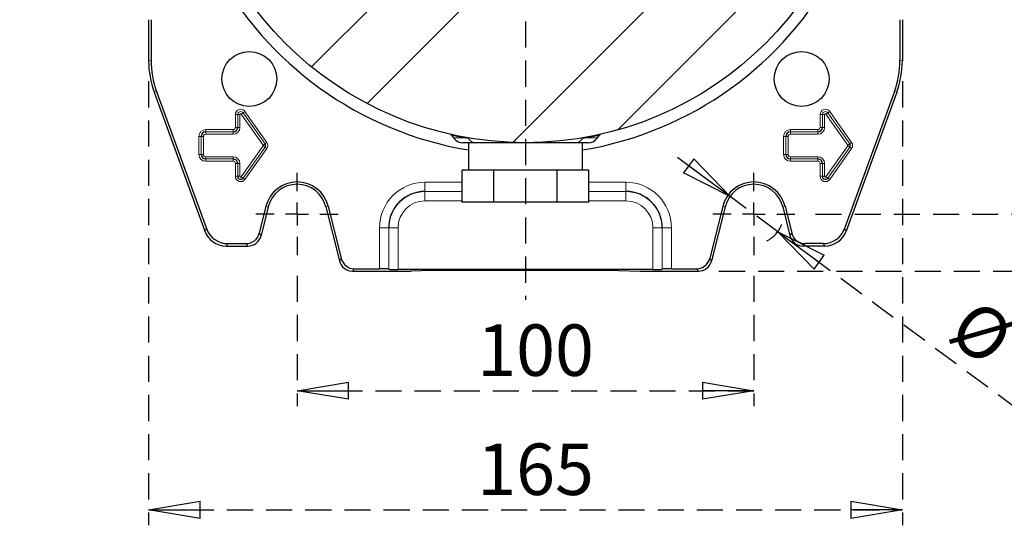
# Model space of a CAD drawing. Units: millimetres. Extents: x -4 to 213, y 0 to 297.
# Drawn here: x 134 to 182, y 59 to 83 of the extents above; entities that cross this region are included whole.
import ezdxf

# ---------------------------------------------------------------- set-up
doc = ezdxf.new("R2010")
doc.units = ezdxf.units.MM
doc.linetypes.add('HIDDEN', pattern=[1.905, 1.27, -0.635])
doc.layers.add('TRATTEGGIO', color=7, linetype='HIDDEN')
doc.styles.add('SLDTEXTSTYLE0', font='TXT', dxfattribs={"width": 0.605})
doc.dimstyles.new('SLDDIMSTYLE0', dxfattribs={"dimtxt": 2.5, "dimasz": 2.5, "dimexe": 0, "dimexo": 0.0625, "dimtad": 1, "dimlfac": 4.5, "dimrnd": 1e-09, "dimzin": 12, "dimdsep": 46, "dimtxsty": 'SLDTEXTSTYLE0', "dimblk1": 'CLOSED', "dimblk2": 'CLOSED', "dimsah": 1, "dimcen": 0.09, "dimadec": 0, "dimazin": 3, "dimtfac": 1, "dimtofl": 0, "dimtmove": 0, "dimatfit": 3, "dimldrblk": 'CLOSED', "dimfxl": 0, "dimfrac": 2, "dimtolj": 1, "dimtzin": 12, "dimarcsym": 0})
doc.dimstyles.new('SLDDIMSTYLE2', dxfattribs={"dimtxt": 2.5, "dimasz": 2.5, "dimexe": 0, "dimexo": 0.0625, "dimtad": 1, "dimlfac": 4.5, "dimrnd": 1e-09, "dimzin": 12, "dimdsep": 46, "dimtxsty": 'SLDTEXTSTYLE0', "dimblk1": 'CLOSED', "dimblk2": 'CLOSED', "dimsah": 1, "dimcen": 0, "dimadec": 0, "dimazin": 3, "dimtfac": 1, "dimtmove": 0, "dimatfit": 3, "dimldrblk": 'CLOSED', "dimfxl": 0, "dimfrac": 2, "dimtolj": 1, "dimtzin": 12, "dimarcsym": 0})
pattern_1 = [(45, (0, 0), (-13.4704, 13.4704), []), (45, (4.49, 2e-323), (-13.4704, 13.4704), []), (45, (8.98, 4e-323), (-13.4704, 13.4704), []), (45, (13.47, 6e-323), (-13.4704, 13.4704), [])]

# ---------------------------------------------------------------- blocks, each defined once
blk = doc.blocks.new('_Closed')
at = {"color": 0, "linetype": 'ByBlock', "lineweight": -2}
for p, q in [((-1, 0.166667), (0, 0)), ((-1, 0.166667), (-1, -0.166667)), ((0, 0), (-1, -0.166667)), ((0, 0), (-1, 0))]:
    blk.add_line(p, q, dxfattribs=at)
blk = doc.blocks.new('_D_13')
at = {"layer": 'TRATTEGGIO'}
for p, q in [((147.802, 70.999), (147.802, 64.661)), ((170.024, 70.999), (170.024, 64.661)), ((147.802, 65.411), (170.024, 65.411))]:
    blk.add_line(p, q, dxfattribs=at)
at = {"layer": 'TRATTEGGIO', "xscale": 2.5, "yscale": 2.5, "rotation": 180.0000000000004}
blk.add_blockref('_Closed', (147.802, 65.411, -24.575), dxfattribs=at)
at = {"layer": 'TRATTEGGIO', "xscale": 2.5, "yscale": 2.5}
blk.add_blockref('_Closed', (170.024, 65.411, -24.575), dxfattribs=at)
at = {"layer": 'TRATTEGGIO', "insert": (156.564, 68.634), "char_height": 2.5, "attachment_point": 1, "style": 'SLDTEXTSTYLE0'}
blk.add_mtext('100', dxfattribs=at)
blk = doc.blocks.new('_D_14')
at = {"layer": 'TRATTEGGIO'}
for p, q in [((140.579, 80.45), (140.579, 58.872)), ((177.246, 80.45), (177.246, 58.872)), ((140.579, 59.622), (177.246, 59.622))]:
    blk.add_line(p, q, dxfattribs=at)
at = {"layer": 'TRATTEGGIO', "xscale": 2.5, "yscale": 2.5, "rotation": 180.0000000000004}
blk.add_blockref('_Closed', (140.579, 59.622, -24.575), dxfattribs=at)
at = {"layer": 'TRATTEGGIO', "xscale": 2.5, "yscale": 2.5}
blk.add_blockref('_Closed', (177.246, 59.622, -24.575), dxfattribs=at)
at = {"layer": 'TRATTEGGIO', "insert": (156.564, 62.845), "char_height": 2.5, "attachment_point": 1, "style": 'SLDTEXTSTYLE0'}
blk.add_mtext('165', dxfattribs=at)
blk = doc.blocks.new('_D_15')
at = {"layer": 'TRATTEGGIO'}
for p, q in [((168.862, 74.857), (165.844, 77.084)), ((171.186, 73.142), (168.862, 74.857)), ((171.186, 73.142), (184.426, 63.369))]:
    blk.add_line(p, q, dxfattribs=at)
blk.add_arc((170.024, 73.999), 1.444, 296.1286, 339.3048, dxfattribs=at)
at = {"layer": 'TRATTEGGIO', "xscale": 2.5, "yscale": 2.5}
for p, rotation in [((168.862, 74.857, -24.575), 323.5683528161774), ((171.186, 73.142, -24.575), 143.5683528161774)]:
    blk.add_blockref('_Closed', p, dxfattribs=dict(at, rotation=rotation))
at = {"layer": 'TRATTEGGIO', "char_height": 2.5, "attachment_point": 1, "rotation": 323.5684, "style": 'SLDTEXTSTYLE0'}
for s, insert in [('%%c', (180.834, 69.999)), ('13', (183.807, 67.805))]:
    blk.add_mtext(s, dxfattribs=dict(at, insert=insert))
blk = doc.blocks.new('_D_16')
at = {"layer": 'TRATTEGGIO'}
for p, q in [((173.024, 113.999), (190.552, 113.999)), ((189.802, 113.999), (189.802, 73.999)), ((173.024, 73.999), (190.552, 73.999))]:
    blk.add_line(p, q, dxfattribs=at)
at = {"layer": 'TRATTEGGIO', "xscale": 2.5, "yscale": 2.5}
for p, rotation in [((189.802, 113.999, -24.575), 90.0000000000004), ((189.802, 73.999, -24.575), 270.0000000000004)]:
    blk.add_blockref('_Closed', p, dxfattribs=dict(at, rotation=rotation))
at = {"layer": 'TRATTEGGIO', "insert": (186.579, 91.651), "char_height": 2.5, "attachment_point": 1, "rotation": 90, "style": 'SLDTEXTSTYLE0'}
blk.add_mtext('180', dxfattribs=at)
blk = doc.blocks.new('_D_17')
at = {"layer": 'TRATTEGGIO'}
for p, q in [((168.322, 116.777), (197.155, 116.777)), ((196.405, 71.222), (196.405, 116.777)), ((168.322, 71.222), (197.155, 71.222))]:
    blk.add_line(p, q, dxfattribs=at)
at = {"layer": 'TRATTEGGIO', "xscale": 2.5, "yscale": 2.5}
for p, rotation in [((196.405, 116.777, -24.575), 90.0000000000004), ((196.405, 71.222, -24.575), 270.0000000000004)]:
    blk.add_blockref('_Closed', p, dxfattribs=dict(at, rotation=rotation))
at = {"layer": 'TRATTEGGIO', "insert": (193.182, 91.651), "char_height": 2.5, "attachment_point": 1, "rotation": 90, "style": 'SLDTEXTSTYLE0'}
blk.add_mtext('205', dxfattribs=at)
blk = doc.blocks.new('SW_CENTERMARKSYMBOL_6')
at = {"layer": 'TRATTEGGIO', "color": 0}
for p, q in [((0, 1.111), (0, 2)), ((0, 0), (0, 0.556)), ((-1.111, 0), (-2, 0)), ((0, 0), (-0.556, 0)), ((0, 0), (0, -0.556)), ((0, 0), (0.556, 0)), ((1.111, 0), (2, 0)), ((0, -1.111), (0, -2))]:
    blk.add_line(p, q, dxfattribs=at)
blk = doc.blocks.new('SW_CENTERMARKSYMBOL_7')
at = {"layer": 'TRATTEGGIO', "color": 0}
for p, q in [((0, 1.111), (0, 2)), ((0, 0), (0, 0.556)), ((-1.111, 0), (-2, 0)), ((0, 0), (-0.556, 0)), ((0, 0), (0, -0.556)), ((0, 0), (0.556, 0)), ((1.111, 0), (2, 0)), ((0, -1.111), (0, -2))]:
    blk.add_line(p, q, dxfattribs=at)
blk = doc.blocks.new('SW_CENTERMARKSYMBOL_10')
at = {"layer": 'TRATTEGGIO', "color": 0}
for p, q in [((0, 1.111), (0, 23.383)), ((0, 0), (0, 0.556)), ((-1.111, 0), (-24.606, 0)), ((0, 0), (-0.556, 0)), ((0, 0), (0, -0.556)), ((0, 0), (0.556, 0)), ((1.111, 0), (25.694, 0)), ((0, -1.111), (0, -24.173))]:
    blk.add_line(p, q, dxfattribs=at)

msp = doc.modelspace()

# ---------------------------------------------------------------- hatches: boundary and pattern name
at = {"layer": 'TRATTEGGIO', "linetype": 'Continuous', "lineweight": 18}
h = msp.add_hatch(dxfattribs=at)
h.set_pattern_fill('ANSI32', color=256, angle=3e-322, style=0)
edge = h.paths.add_edge_path(flags=0)
edge.add_arc((158.9126, 93.9995), 16.5333, 0, 360)
h = msp.add_hatch(dxfattribs=at)
h.set_pattern_fill('Acciaio e ghisa di acciaio DIN 201', color=256, style=0, pattern_type=2)
h.set_pattern_definition(pattern_1)
edge = h.paths.add_edge_path(flags=0)
edge.add_arc((145.4776, 80.5645), 1.3333, 0, 360)
h = msp.add_hatch(dxfattribs=at)
h.set_pattern_fill('Acciaio e ghisa di acciaio DIN 201', color=256, style=0, pattern_type=2)
h.set_pattern_definition(pattern_1)
edge = h.paths.add_edge_path(flags=0)
edge.add_arc((172.3477, 80.5645), 1.3333, 0, 360)

# ---------------------------------------------------------------- linework, layer by layer
at = {"color": 7, "linetype": 'Continuous', "lineweight": 25}
for p, q in [((140.5793, 83.4439), (140.5793, 81.4496)), ((140.6957, 83.4439), (140.6957, 81.4701)), ((177.1296, 83.4439), (177.1296, 81.4701)), ((177.246, 83.4439), (177.246, 81.4496)), ((140.8473, 79.93), (143.306, 73.1748)), ((140.9636, 79.9505), (143.3874, 73.2911)), ((176.8617, 79.9505), (174.4378, 73.2911)), ((176.978, 79.93), (174.5193, 73.1748)), ((155.3292, 77.8233), (155.4134, 77.7031)), ((162.4119, 77.7031), (162.4961, 77.8233)), ((156.4865, 77.4661), (155.8685, 77.4661)), ((156.1349, 77.4661), (156.1349, 76.1328)), ((161.9568, 77.4661), (161.3388, 77.4661)), ((161.6904, 76.1328), (161.6904, 77.4661)), ((155.8334, 74.5773), (155.8334, 76.1328)), ((156.2144, 76.1328), (155.8334, 76.1328)), ((156.9921, 76.1328), (156.2144, 76.1328)), ((157.373, 76.1328), (156.9921, 76.1328)), ((157.373, 74.5773), (157.373, 76.1328)), ((158.1349, 76.1328), (157.373, 76.1328)), ((159.6904, 76.1328), (158.1349, 76.1328)), ((160.4522, 76.1328), (159.6904, 76.1328)), ((160.4522, 74.5773), (160.4522, 76.1328)), ((160.8332, 76.1328), (160.4522, 76.1328)), ((161.6109, 76.1328), (160.8332, 76.1328)), ((161.9918, 76.1328), (161.6109, 76.1328)), ((161.9918, 74.5773), (161.9918, 76.1328)), ((146.2871, 74.3771), (145.9601, 73.0655)), ((146.4, 74.3489), (146.051, 72.9491)), ((149.2031, 74.3489), (149.8568, 71.7269)), ((149.316, 74.3771), (149.9477, 71.8433)), ((157.373, 74.5773), (155.8334, 74.5773)), ((160.4522, 74.5773), (157.373, 74.5773)), ((161.9918, 74.5773), (160.4522, 74.5773)), ((168.5093, 74.3771), (167.8775, 71.8433)), ((168.6222, 74.3489), (167.9685, 71.7269)), ((171.4253, 74.3489), (171.7743, 72.9491)), ((171.5382, 74.3771), (171.8652, 73.0655)), ((144.3497, 72.4439), (145.4043, 72.4439)), ((144.4312, 72.5603), (145.3134, 72.5603)), ((173.4756, 72.4439), (172.4209, 72.4439)), ((173.3941, 72.5603), (172.5119, 72.5603)), ((150.5035, 71.2217), (153.3571, 71.2217)), ((150.5944, 71.3381), (151.813, 71.3381)), ((152.2573, 71.3268), (152.2696, 71.3145)), ((165.1114, 71.3032), (152.7139, 71.3032)), ((154.3685, 71.2595), (153.3571, 71.2217)), ((163.4568, 71.2595), (154.3685, 71.2595)), ((163.4568, 71.2595), (164.4682, 71.2217)), ((164.4682, 71.2217), (167.3218, 71.2217)), ((165.568, 71.3268), (165.5557, 71.3145)), ((166.0123, 71.3381), (167.2309, 71.3381))]:
    msp.add_line(p, q, dxfattribs=at)
at = {"color": 8, "linetype": 'Continuous', "lineweight": 18}
for p, q in [((140.5793, 81.4496), (140.6957, 81.4701)), ((177.1296, 81.4701), (177.246, 81.4496)), ((140.9636, 79.9505), (140.8473, 79.93)), ((176.978, 79.93), (176.8617, 79.9505)), ((144.7996, 78.8328), (144.9107, 78.8328)), ((144.7996, 78.2106), (144.7996, 78.8328)), ((144.9107, 78.8328), (145.0218, 78.8328)), ((144.9107, 78.2106), (144.9107, 78.8328)), ((144.9107, 78.8328), (144.9107, 78.8328)), ((144.9107, 78.8328), (144.9107, 78.2106)), ((145.0218, 78.8328), (145.0218, 78.2106)), ((145.0858, 78.8532), (145.1764, 78.9176)), ((146.1525, 77.3532), (145.0858, 78.8532)), ((145.1764, 78.9177), (145.2669, 78.982)), ((145.1764, 78.9177), (145.1764, 78.9176)), ((146.2431, 77.4177), (145.1764, 78.9177)), ((145.1764, 78.9176), (146.243, 77.4176)), ((145.2669, 78.982), (146.3336, 77.482)), ((173.244, 78.8328), (173.3551, 78.8328)), ((173.244, 78.2106), (173.244, 78.8328)), ((173.3551, 78.8328), (173.3552, 78.8328)), ((173.3551, 78.8328), (173.3551, 78.2106)), ((173.3552, 78.8328), (173.4663, 78.8328)), ((173.3552, 78.2106), (173.3552, 78.8328)), ((173.4663, 78.8328), (173.4663, 78.2106)), ((173.5303, 78.8532), (173.6208, 78.9176)), ((174.5969, 77.3532), (173.5303, 78.8532)), ((173.6209, 78.9177), (173.6208, 78.9176)), ((173.6208, 78.9176), (174.6875, 77.4176)), ((173.6209, 78.9177), (173.7114, 78.982)), ((174.6875, 77.4177), (173.6209, 78.9177)), ((173.7114, 78.982), (174.7781, 77.482)), ((143.3571, 78.1014), (144.6904, 78.1014)), ((143.3571, 78.1014), (143.3571, 77.9903)), ((144.6904, 78.1014), (144.6904, 77.9903)), ((144.7996, 78.2106), (144.9107, 78.2106)), ((144.9107, 78.2106), (145.0218, 78.2106)), ((144.9107, 78.2106), (144.9107, 78.2106)), ((171.8015, 78.1014), (171.8015, 77.9903)), ((171.8015, 78.1014), (173.1349, 78.1014)), ((173.1349, 78.1014), (173.1349, 77.9903)), ((173.244, 78.2106), (173.3551, 78.2106)), ((173.3551, 78.2106), (173.3552, 78.2106)), ((173.3552, 78.2106), (173.4663, 78.2106)), ((143.0218, 77.7661), (143.1329, 77.7661)), ((143.0218, 76.8995), (143.0218, 77.7661)), ((143.1329, 77.7661), (143.133, 77.7661)), ((143.1329, 77.7661), (143.1329, 76.8995)), ((143.133, 77.7661), (143.2441, 77.7661)), ((143.133, 76.8995), (143.133, 77.7661)), ((143.2441, 77.7661), (143.2441, 76.8995)), ((143.3571, 77.9903), (144.6904, 77.9903)), ((143.3571, 77.9903), (143.3571, 77.8792)), ((144.6904, 77.9903), (143.3571, 77.9903)), ((143.3571, 77.9903), (143.3571, 77.9903)), ((144.6904, 77.8792), (143.3571, 77.8792)), ((144.6904, 77.9903), (144.6904, 77.8792)), ((144.6904, 77.9903), (144.6904, 77.9903)), ((155.4134, 77.7031), (155.9272, 77.7031)), ((156.1444, 77.6691), (155.9272, 77.7031)), ((161.8981, 77.7031), (161.6809, 77.6691)), ((161.8981, 77.7031), (162.4119, 77.7031)), ((171.4662, 77.7661), (171.5773, 77.7661)), ((171.4662, 76.8995), (171.4662, 77.7661)), ((171.5773, 77.7661), (171.5774, 77.7661)), ((171.5773, 77.7661), (171.5773, 76.8995)), ((171.5774, 77.7661), (171.6885, 77.7661)), ((171.5774, 76.8995), (171.5774, 77.7661)), ((171.6885, 77.7661), (171.6885, 76.8995)), ((171.8015, 77.9903), (173.1349, 77.9903)), ((171.8015, 77.9903), (171.8015, 77.8792)), ((173.1349, 77.9903), (171.8015, 77.9903)), ((171.8015, 77.9903), (171.8015, 77.9903)), ((173.1349, 77.8792), (171.8015, 77.8792)), ((173.1349, 77.9903), (173.1349, 77.8792)), ((173.1349, 77.9903), (173.1349, 77.9903)), ((145.0858, 75.8124), (146.1525, 77.3124)), ((146.243, 77.248), (145.1764, 75.748)), ((145.1764, 75.748), (146.2431, 77.248)), ((146.3336, 77.1836), (145.2669, 75.6836)), ((146.1525, 77.3532), (146.243, 77.4176)), ((146.1525, 77.3124), (146.243, 77.248)), ((146.2431, 77.4177), (146.243, 77.4176)), ((146.2431, 77.248), (146.243, 77.248)), ((146.2431, 77.4177), (146.3336, 77.482)), ((146.2431, 77.248), (146.3336, 77.1836)), ((173.5303, 75.8124), (174.5969, 77.3124)), ((174.6875, 77.248), (173.6208, 75.748)), ((173.6209, 75.748), (174.6875, 77.248)), ((174.7781, 77.1836), (173.7114, 75.6836)), ((174.5969, 77.3532), (174.6875, 77.4176)), ((174.5969, 77.3124), (174.6875, 77.248)), ((174.6875, 77.4177), (174.7781, 77.482)), ((174.6875, 77.4177), (174.6875, 77.4176)), ((174.6875, 77.248), (174.6875, 77.248)), ((174.6875, 77.248), (174.7781, 77.1836)), ((143.0218, 76.8995), (143.1329, 76.8995)), ((143.1329, 76.8995), (143.133, 76.8995)), ((143.133, 76.8995), (143.2441, 76.8995)), ((143.3571, 76.7864), (144.6904, 76.7864)), ((143.3571, 76.6754), (143.3571, 76.7864)), ((144.6904, 76.6754), (143.3571, 76.6754)), ((143.3571, 76.6753), (143.3571, 76.6754)), ((143.3571, 76.6753), (144.6904, 76.6753)), ((143.3571, 76.5642), (143.3571, 76.6753)), ((144.6904, 76.7864), (144.6904, 76.6754)), ((144.6904, 76.6753), (144.6904, 76.6754)), ((144.6904, 76.6753), (144.6904, 76.5642)), ((171.4662, 76.8995), (171.5773, 76.8995)), ((171.5773, 76.8995), (171.5774, 76.8995)), ((171.5774, 76.8995), (171.6885, 76.8995)), ((171.8015, 76.7864), (173.1349, 76.7864)), ((171.8015, 76.6754), (171.8015, 76.7864)), ((173.1349, 76.6754), (171.8015, 76.6754)), ((171.8015, 76.6753), (171.8015, 76.6754)), ((171.8015, 76.6753), (173.1349, 76.6753)), ((171.8015, 76.5642), (171.8015, 76.6753)), ((173.1349, 76.7864), (173.1349, 76.6754)), ((173.1349, 76.6753), (173.1349, 76.6754)), ((173.1349, 76.6753), (173.1349, 76.5642)), ((144.6904, 76.5642), (143.3571, 76.5642)), ((144.9107, 76.455), (144.7996, 76.455)), ((144.7996, 75.8328), (144.7996, 76.455)), ((145.0218, 76.455), (144.9107, 76.455)), ((144.9107, 75.8328), (144.9107, 76.455)), ((144.9107, 76.455), (144.9107, 76.455)), ((144.9107, 76.455), (144.9107, 75.8328)), ((145.0218, 76.455), (145.0218, 75.8328)), ((173.1349, 76.5642), (171.8015, 76.5642)), ((173.3551, 76.455), (173.244, 76.455)), ((173.244, 75.8328), (173.244, 76.455)), ((173.3551, 76.455), (173.3552, 76.455)), ((173.3551, 76.455), (173.3551, 75.8328)), ((173.4663, 76.455), (173.3552, 76.455)), ((173.3552, 75.8328), (173.3552, 76.455)), ((173.4663, 76.455), (173.4663, 75.8328)), ((144.9107, 75.8328), (144.7996, 75.8328)), ((145.0218, 75.8328), (144.9107, 75.8328)), ((144.9107, 75.8328), (144.9107, 75.8328)), ((145.0858, 75.8124), (145.1764, 75.748)), ((145.1764, 75.748), (145.1764, 75.748)), ((145.1764, 75.748), (145.2669, 75.6836)), ((173.3551, 75.8328), (173.244, 75.8328)), ((173.3551, 75.8328), (173.3552, 75.8328)), ((173.4663, 75.8328), (173.3552, 75.8328)), ((173.5303, 75.8124), (173.6208, 75.748)), ((173.6209, 75.748), (173.6208, 75.748)), ((173.6209, 75.748), (173.7114, 75.6836)), ((154.0238, 75.5436), (155.8334, 75.5436)), ((154.0238, 75.5436), (154.0238, 75.0993)), ((161.9918, 75.5436), (163.8015, 75.5436)), ((163.8015, 75.5436), (163.8015, 75.0993)), ((155.8334, 75.0993), (154.0238, 75.0993)), ((154.0238, 75.087), (154.0238, 75.0993)), ((154.0238, 75.087), (155.8334, 75.087)), ((154.0238, 75.087), (154.0238, 74.6427)), ((163.8015, 75.0993), (161.9918, 75.0993)), ((161.9918, 75.087), (163.8015, 75.087)), ((163.8015, 75.087), (163.8015, 75.0993)), ((163.8015, 75.087), (163.8015, 74.6427)), ((146.2871, 74.3771), (146.4, 74.3489)), ((149.316, 74.3771), (149.2031, 74.3489)), ((155.8334, 74.6427), (154.0238, 74.6427)), ((163.8015, 74.6427), (161.9918, 74.6427)), ((168.5093, 74.3771), (168.6222, 74.3489)), ((171.5382, 74.3771), (171.4253, 74.3489)), ((143.306, 73.1748), (143.3874, 73.2911)), ((151.813, 71.3381), (151.813, 73.3328)), ((151.813, 73.3328), (152.2573, 73.3328)), ((152.2573, 73.3328), (152.2573, 71.3268)), ((152.2696, 73.3328), (152.2573, 73.3328)), ((152.2696, 71.3145), (152.2696, 73.3328)), ((152.2696, 73.3328), (152.7139, 73.3328)), ((152.7139, 73.3328), (152.7139, 71.3032)), ((165.5557, 73.3328), (165.1114, 73.3328)), ((165.1114, 71.3032), (165.1114, 73.3328)), ((165.5557, 73.3328), (165.568, 73.3328)), ((165.5557, 73.3328), (165.5557, 71.3145)), ((166.0123, 73.3328), (165.568, 73.3328)), ((165.568, 71.3268), (165.568, 73.3328)), ((166.0123, 73.3328), (166.0123, 71.3381)), ((174.4378, 73.2911), (174.5193, 73.1748)), ((145.9601, 73.0655), (146.051, 72.9491)), ((171.7743, 72.9491), (171.8652, 73.0655)), ((144.4312, 72.5603), (144.3497, 72.4439)), ((145.4043, 72.4439), (145.3134, 72.5603)), ((172.5119, 72.5603), (172.4209, 72.4439)), ((173.4756, 72.4439), (173.3941, 72.5603)), ((149.8568, 71.7269), (149.9477, 71.8433)), ((167.8775, 71.8433), (167.9685, 71.7269)), ((150.5944, 71.3381), (150.5035, 71.2217)), ((167.3218, 71.2217), (167.2309, 71.3381))]:
    msp.add_line(p, q, dxfattribs=at)
at = {"color": 7, "linetype": 'Continuous', "lineweight": 25}
for centre, radius in [((158.9126, 93.9995), 16.5333), ((145.4776, 80.5645), 1.3333), ((172.3477, 80.5645), 1.3333)]:
    msp.add_circle(centre, radius, dxfattribs=at)
for centre, radius, start, end in [((158.9126, 93.9995), 17.1111, 207.97933, 260.65739), ((158.9126, 93.9995), 17.1111, 279.34261, 332.02067), ((144.6904, 78.2106), 0.2203, 270, 0), ((173.1349, 78.2106), 0.2203, 270, 0), ((143.3571, 77.7661), 0.2242, 90, 180), ((155.8685, 78.0217), 0.5556, 215, 270), ((161.9568, 78.0217), 0.5556, 270, 325), ((171.8015, 77.7661), 0.2242, 90, 180), ((146.1238, 77.3328), 0.1464, 324.58294, 35.41706), ((174.5682, 77.3328), 0.1464, 324.58294, 35.41706), ((143.3571, 76.8995), 0.2242, 180, 270), ((144.6904, 76.455), 0.2203, 0, 90), ((171.8015, 76.8995), 0.2242, 180, 270), ((173.1349, 76.455), 0.2203, 0, 90), ((145.0571, 75.8328), 0.1464, 180, 324.58294), ((173.5015, 75.8328), 0.1464, 180, 324.58294), ((147.8015, 73.9995), 1.5608, 14, 166), ((147.8015, 73.9995), 1.4444, 14, 166), ((170.0238, 73.9995), 1.5608, 14, 166), ((170.0238, 73.9995), 1.4444, 14, 166), ((154.0238, 73.3328), 1.7664, 90, 180), ((163.8015, 73.3328), 1.7664, 0, 90)]:
    msp.add_arc(centre, radius, start, end, dxfattribs=at)
at = {"color": 8, "linetype": 'Continuous', "lineweight": 18}
for centre, radius, start, end in [((145.0571, 78.8328), 0.2575, 35.41706, 180), ((173.5015, 78.8328), 0.2575, 35.41706, 180), ((145.0571, 78.8328), 0.1464, 35.41706, 180), ((145.0571, 78.8328), 0.1464, 35.41706, 180), ((145.0571, 78.8328), 0.0353, 35.41706, 180), ((173.5015, 78.8328), 0.1464, 35.41706, 180), ((173.5015, 78.8328), 0.1464, 35.41706, 180), ((173.5015, 78.8328), 0.0353, 35.41706, 180), ((143.3571, 77.7661), 0.3353, 90, 180), ((144.6904, 78.2106), 0.3314, 270, 0), ((144.6904, 78.2106), 0.2202, 270, 0), ((144.6904, 78.2106), 0.1092, 270, 0), ((171.8015, 77.7661), 0.3353, 90, 180), ((173.1349, 78.2106), 0.3314, 270, 0), ((173.1349, 78.2106), 0.2202, 270, 0), ((173.1349, 78.2106), 0.1092, 270, 0), ((143.3571, 77.7661), 0.2241, 90, 180), ((143.3571, 77.7661), 0.113, 90, 180), ((155.8526, 77.668), 0.0824, 25.19176, 77.83376), ((156.0801, 77.6383), 0.0713, 25.57838, 78.00278), ((156.5017, 77.8817), 0.4158, 210.7499, 267.90577), ((161.3236, 77.8817), 0.4158, 272.09423, 329.2501), ((161.7452, 77.6383), 0.0713, 101.99722, 154.42162), ((161.9727, 77.668), 0.0824, 102.16624, 154.80824), ((171.8015, 77.7661), 0.2241, 90, 180), ((171.8015, 77.7661), 0.113, 90, 180), ((146.1238, 77.3328), 0.0353, 324.58294, 35.41706), ((146.1238, 77.3328), 0.1464, 324.58294, 35.41706), ((146.1238, 77.3328), 0.2575, 324.58294, 35.41706), ((174.5682, 77.3328), 0.0353, 324.58294, 35.41706), ((174.5682, 77.3328), 0.1464, 324.58294, 35.41706), ((174.5682, 77.3328), 0.2575, 324.58294, 35.41706), ((143.3571, 76.8995), 0.3353, 180, 270), ((143.3571, 76.8995), 0.2241, 180, 270), ((143.3571, 76.8995), 0.113, 180, 270), ((144.6904, 76.455), 0.3314, 0, 90), ((144.6904, 76.455), 0.2202, 0, 90), ((171.8015, 76.8995), 0.3353, 180, 270), ((171.8015, 76.8995), 0.2241, 180, 270), ((171.8015, 76.8995), 0.113, 180, 270), ((173.1349, 76.455), 0.3314, 0, 90), ((173.1349, 76.455), 0.2202, 0, 90), ((144.6904, 76.455), 0.1092, 0, 90), ((173.1349, 76.455), 0.1092, 0, 90), ((145.0571, 75.8328), 0.2575, 180, 324.58294), ((145.0571, 75.8328), 0.1464, 180, 324.58294), ((145.0571, 75.8328), 0.0353, 180, 324.58294), ((173.5015, 75.8328), 0.2575, 180, 324.58294), ((173.5015, 75.8328), 0.1464, 180, 324.58294), ((173.5015, 75.8328), 0.0353, 180, 324.58294), ((154.0238, 73.3328), 2.2107, 90, 180), ((163.8015, 73.3328), 2.2107, 0, 90), ((154.0238, 73.3328), 1.7542, 90, 180), ((163.8015, 73.3328), 1.7542, 0, 90), ((154.0238, 73.3328), 1.3099, 90, 180), ((163.8015, 73.3328), 1.3099, 0, 90)]:
    msp.add_arc(centre, radius, start, end, dxfattribs=at)
at = {"color": 7, "linetype": 'Continuous', "lineweight": 25}
for centre, major_axis, ratio, start_param, end_param in [((145.0253, 81.4501), (-4.3785, -0.772), 0.9996467, 6.1087128, 6.4576578), ((145.1417, 81.4706), (-4.3785, -0.772), 0.9996467, 6.1087128, 6.4576578), ((172.6836, 81.4706), (4.3785, -0.772), 0.9996467, 6.1087128, 6.4576578), ((172.8, 81.4501), (4.3785, -0.772), 0.9996467, 6.1087128, 6.4576578), ((144.4317, 73.6718), (-0.6376, -0.9106), 0.9994894, 5.67256, 6.8938106), ((173.3936, 73.6718), (0.6376, -0.9106), 0.9994894, 5.67256, 6.8938106), ((144.3502, 73.5554), (-0.6376, -0.9106), 0.9994894, 5.67256, 6.8938106), ((145.3131, 73.2272), (0.4107, -0.5256), 0.9994483, 5.6202279, 6.9461427), ((145.404, 73.1108), (0.4107, -0.5256), 0.9994483, 5.6202279, 6.9461427), ((172.4213, 73.1108), (-0.4107, -0.5256), 0.9994483, 5.6202279, 6.9461427), ((172.5122, 73.2272), (-0.4107, -0.5256), 0.9994483, 5.6202279, 6.9461427), ((173.4751, 73.5554), (0.6376, -0.9106), 0.9994894, 5.67256, 6.8938106), ((150.5038, 71.8886), (-0.4107, -0.5256), 0.9994483, 5.6202279, 6.9461427), ((150.5947, 72.005), (-0.4107, -0.5256), 0.9994483, 5.6202279, 6.9461427), ((167.2306, 72.005), (0.4107, -0.5256), 0.9994483, 5.6202279, 6.9461427), ((167.3215, 71.8886), (0.4107, -0.5256), 0.9994483, 5.6202279, 6.9461427), ((151.813, 71.3264), (0.4444, 0), 0.0261859, 0.0261799, 1.5707963), ((152.7139, 71.3148), (0.4444, 0), 0.0261859, 3.1677726, 4.712389), ((165.1114, 71.3148), (0.4444, 0), 0.0261859, 4.712389, 6.2570054), ((166.0123, 71.3264), (0.4444, 0), 0.0261859, 1.5707963, 3.1154127)]:
    msp.add_ellipse(centre, major_axis=major_axis, ratio=ratio, start_param=start_param, end_param=end_param, dxfattribs=at)
for points, knots in [([(155.2718, 77.8719), (155.2711, 77.8721), (155.2606, 77.8744), (155.2594, 77.8748), (155.2597, 77.8747), (155.2604, 77.8745), (155.2649, 77.8733), (155.2699, 77.8717), (155.2806, 77.8677), (155.2964, 77.859), (155.315, 77.8444), (155.3237, 77.8299), (155.328, 77.8226)], [0, 0, 0, 0, 0.0398523, 0.5792361, 0.6993154, 0.7550743, 0.7674913, 0.7799509, 0.8089652, 0.8603028, 0.9308297, 1, 1, 1, 1]), ([(162.4966, 77.823), (162.5005, 77.8291), (162.5083, 77.8415), (162.5239, 77.8553), (162.539, 77.8649), (162.5506, 77.87), (162.5578, 77.8725), (162.5609, 77.8735), (162.5628, 77.874), (162.5643, 77.8744), (162.5658, 77.8747), (162.5659, 77.8748), (162.5646, 77.8745), (162.5565, 77.8726), (162.5536, 77.872)], [0, 0, 0, 0, 0.0634069, 0.1290229, 0.1822476, 0.2218802, 0.2409074, 0.2523524, 0.2629378, 0.2786314, 0.310419, 0.4048243, 0.7877989, 1, 1, 1, 1]), ([(158.9126, 77.4661), (158.9087, 77.4661), (158.8813, 77.4661), (158.7881, 77.4661), (158.5922, 77.4661), (158.2843, 77.4661), (157.8385, 77.4661), (157.322, 77.4661), (156.842, 77.4661), (156.5919, 77.4661), (156.4865, 77.4661)], [0, 0, 0, 0, 0.0040934, 0.0287211, 0.0979363, 0.2114755, 0.3606165, 0.5949758, 0.8293032, 1, 1, 1, 1]), ([(161.3388, 77.4661), (161.2203, 77.4661), (160.9562, 77.4661), (160.4547, 77.4661), (159.937, 77.4661), (159.4969, 77.4661), (159.202, 77.4661), (159.0213, 77.4661), (158.9388, 77.4661), (158.9165, 77.4661), (158.9126, 77.4661)], [0, 0, 0, 0, 0.1908206, 0.4252846, 0.6597716, 0.8049461, 0.9133494, 0.9766442, 0.9959065, 1, 1, 1, 1])]:
    msp.add_open_spline(points, degree=3, knots=knots, dxfattribs=at)
at = {"color": 8, "linetype": 'Continuous', "lineweight": 18}
for points, knots in [([(155.9272, 77.7031), (155.8007, 77.7283), (155.5858, 77.7713), (155.4088, 77.8111), (155.3261, 77.8301), (155.3333, 77.8284), (155.3357, 77.8279)], [0, 0, 0, 0, 0.3605563, 0.6130294, 0.8725197, 1, 1, 1, 1]), ([(162.4896, 77.8279), (162.4916, 77.8284), (162.4978, 77.8298), (162.4005, 77.8075), (162.2094, 77.7648), (162.003, 77.7239), (161.8981, 77.7031)], [0, 0, 0, 0, 0.1426174, 0.4214299, 0.7059666, 1, 1, 1, 1])]:
    msp.add_open_spline(points, degree=3, knots=knots, dxfattribs=at)

# ---------------------------------------------------------------- block references
at = {"layer": 'TRATTEGGIO'}
for name, p in [('SW_CENTERMARKSYMBOL_10', (158.9126, 93.9995)), ('SW_CENTERMARKSYMBOL_6', (147.8015, 73.9995)), ('SW_CENTERMARKSYMBOL_7', (170.0238, 73.9995))]:
    msp.add_blockref(name, p, dxfattribs=at)

# ---------------------------------------------------------------- dimensions: what is measured, and where the dimension line sits
for base, p1, p2, picture, middle in [((196.4048, 116.7773), (167.3218, 71.2217), (167.3218, 116.7773), '_D_17', (196.4048, 93.9995)), ((189.8015, 73.9995), (172.0238, 113.9995), (172.0238, 73.9995), '_D_16', (189.8015, 93.9995))]:
    dim = msp.add_linear_dim(base=base, p1=p1, p2=p2, angle=90, dimstyle='SLDDIMSTYLE0', dxfattribs=at)
    dim.commit()
    dim.dimension.update_dxf_attribs({"geometry": picture, "text_midpoint": middle, "dimtype": 160})
for base, p1, p2, picture, middle in [((177.246, 59.622), (140.5793, 81.4496), (177.246, 81.4496), '_D_14', (158.9126, 59.622)), ((170.0238, 65.4113), (147.8015, 71.9995), (170.0238, 71.9995), '_D_13', (158.9126, 65.4113))]:
    dim = msp.add_linear_dim(base=base, p1=p1, p2=p2, dimstyle='SLDDIMSTYLE0', dxfattribs=at)
    dim.commit()
    dim.dimension.update_dxf_attribs({"geometry": picture, "text_midpoint": middle, "dimtype": 160})
dim = msp.add_diameter_dim_2p(p1=(171.1859, 73.1417), p2=(168.8616, 74.8573), dimstyle='SLDDIMSTYLE2', dxfattribs=at)
dim.commit()
dim.dimension.update_dxf_attribs({"geometry": '_D_15', "text_midpoint": (181.8001, 65.3072), "dimtype": 163})

doc.saveas('drawing.dxf')
